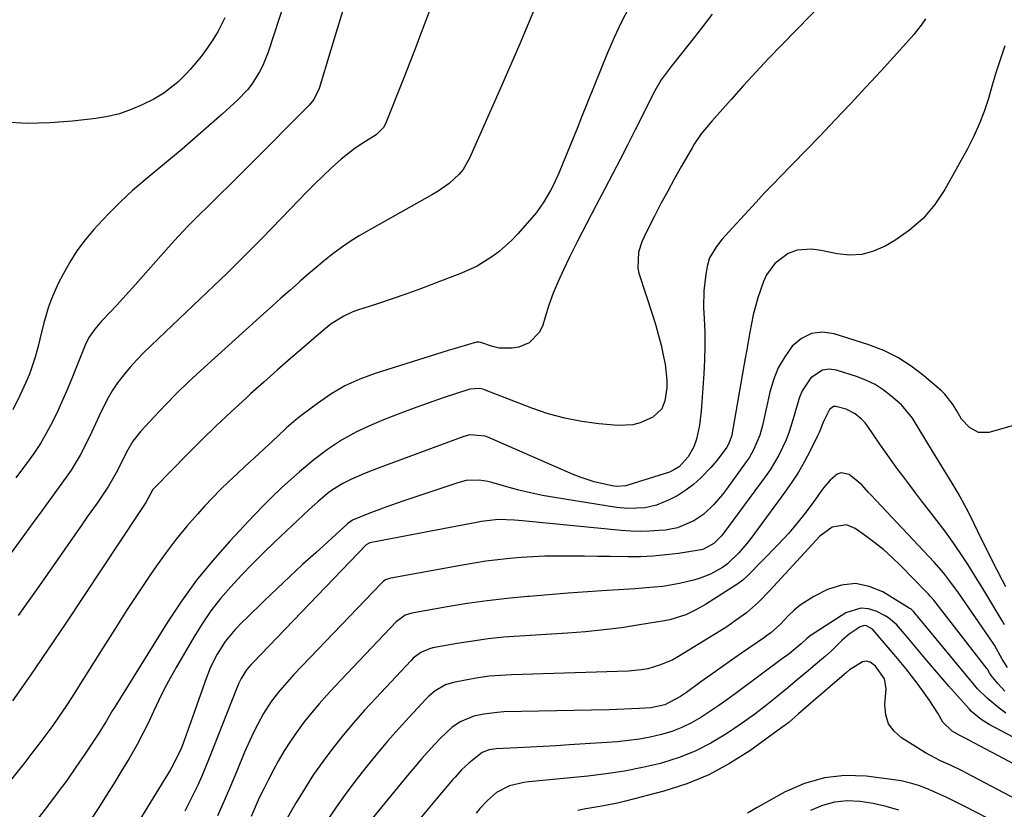
# Model space of a CAD drawing. Units: inches. Extents: x 1820356 to 1825601, y 415747 to 421020.
# Drawn here: x 1823910 to 1824182, y 417278 to 417496 of the extents above; entities that cross this region are included whole.
import ezdxf

# ---------------------------------------------------------------- set-up
doc = ezdxf.new("R2010")
doc.units = ezdxf.units.IN
doc.header["$MEASUREMENT"] = 0
doc.layers.add('7', color=7, linetype='Continuous')
doc.layers.add('8', color=7, linetype='Continuous')

msp = doc.modelspace()

# ---------------------------------------------------------------- linework, layer by layer
at = {"layer": '7', "color": 18}
for points in [[(1823987.46, 417515.78, 1922), (1823978.25, 417487.47, 1922), (1823976.79, 417483.78, 1922), (1823975.88, 417482.01, 1922), (1823973.75, 417478.66, 1922), (1823972.54, 417477.09, 1922), (1823969.8, 417474.23, 1922), (1823965.51, 417470.33, 1922), (1823961.87, 417467.06, 1922), (1823958.2, 417463.83, 1922), (1823954.48, 417460.65, 1922), (1823950.73, 417457.51, 1922), (1823944.23, 417452.15, 1922), (1823940.79, 417449.18, 1922), (1823937.44, 417446.11, 1922), (1823934.22, 417442.89, 1922), (1823931.1, 417439.58, 1922), (1823930.06, 417438.43, 1922), (1823927.65, 417435.54, 1922), (1823925.4, 417432.54, 1922), (1823923.4, 417429.37, 1922), (1823921.55, 417426.09, 1922), (1823920.24, 417423.52, 1922), (1823918.33, 417419.27, 1922), (1823917.56, 417417.08, 1922), (1823916.28, 417412.6, 1922), (1823915.13, 417408.08, 1922), (1823914.59, 417405.81, 1922), (1823913.87, 417403.11, 1922), (1823912.26, 417398.43, 1922), (1823911.3, 417396.15, 1922), (1823909.64, 417392.54, 1922), (1823907.63, 417388.56, 1922)], [(1824024.01, 417502.12, 1918), (1824021.39, 417495, 1918), (1824018.68, 417487.91, 1918), (1824015.92, 417480.83, 1918), (1824010.69, 417467.65, 1918), (1824010.16, 417466.63, 1918), (1824008.06, 417464.64, 1918), (1824004.37, 417462.28, 1918), (1824002.31, 417460.9, 1918), (1823998.4, 417457.87, 1918), (1823995.64, 417455.37, 1918), (1823993.4, 417453.22, 1918), (1823991.17, 417451.05, 1918), (1823988.98, 417448.85, 1918), (1823986.81, 417446.63, 1918), (1823979.27, 417438.8, 1918), (1823976.49, 417435.96, 1918), (1823974.63, 417434.08, 1918), (1823971.82, 417431.27, 1918), (1823968.54, 417427.99, 1918), (1823966.8, 417426.28, 1918), (1823963.3, 417422.91, 1918), (1823945.88, 417406.33, 1918), (1823943.91, 417404.39, 1918), (1823941.98, 417402.4, 1918), (1823940.13, 417400.35, 1918), (1823938.32, 417398.25, 1918), (1823936.64, 417396.06, 1918), (1823935.09, 417393.79, 1918), (1823933.72, 417391.41, 1918), (1823931.56, 417386.93, 1918), (1823929.52, 417382.54, 1918), (1823928.48, 417380.36, 1918), (1823926.3, 417376.06, 1918), (1823923.81, 417371.94, 1918), (1823922.44, 417369.95, 1918), (1823920.49, 417367.28, 1918), (1823918.08, 417363.99, 1918), (1823915.68, 417360.7, 1918), (1823913.27, 417357.42, 1918), (1823910.87, 417354.13, 1918), (1823903.45, 417344.02, 1918)], [(1824077.92, 417499.71, 1914), (1824075.79, 417495.65, 1914), (1824073.86, 417491.49, 1914), (1824072.05, 417487.27, 1914), (1824064.89, 417469.46, 1914), (1824063.63, 417466.33, 1914), (1824062.37, 417463.2, 1914), (1824061.09, 417460.08, 1914), (1824059.81, 417456.96, 1914), (1824058.61, 417454.04, 1914), (1824057.13, 417450.77, 1914), (1824056.3, 417449.18, 1914), (1824054.49, 417446.08, 1914), (1824052.4, 417443.17, 1914), (1824051.25, 417441.79, 1914), (1824047.22, 417437.23, 1914), (1824045.56, 417435.49, 1914), (1824042, 417432.3, 1914), (1824040.08, 417430.84, 1914), (1824036.01, 417428.33, 1914), (1824031.65, 417426.33, 1914), (1824024.66, 417423.65, 1914), (1824020.64, 417422.14, 1914), (1824016.61, 417420.67, 1914), (1824012.56, 417419.27, 1914), (1824008.5, 417417.91, 1914), (1824002.96, 417416.11, 1914), (1824001.67, 417415.64, 1914), (1823999.18, 417414.5, 1914), (1823995.68, 417412.33, 1914), (1823993.53, 417410.63, 1914), (1823988.16, 417406, 1914), (1823984.45, 417402.77, 1914), (1823980.74, 417399.53, 1914), (1823977.06, 417396.26, 1914), (1823973.4, 417392.98, 1914), (1823972.23, 417391.92, 1914), (1823968.02, 417388.06, 1914), (1823963.87, 417384.15, 1914), (1823959.78, 417380.17, 1914), (1823955.75, 417376.13, 1914), (1823947.06, 417367.28, 1914), (1823946.41, 417366.52, 1914), (1823944.43, 417362.97, 1914), (1823942.79, 417360.51, 1914), (1823942.42, 417359.94, 1914), (1823922.31, 417329.64, 1914), (1823917.46, 417322.42, 1914), (1823912.56, 417315.24, 1914), (1823907.58, 417308.12, 1914)], [(1824052.58, 417501.23, 1916), (1824050.21, 417495.5, 1916), (1824047.8, 417489.77, 1916), (1824045.34, 417484.07, 1916), (1824042.86, 417478.38, 1916), (1824033.92, 417458.17, 1916), (1824032.11, 417455.03, 1916), (1824030.95, 417453.65, 1916), (1824028.25, 417451.19, 1916), (1824025.26, 417449.07, 1916), (1824023.68, 417448.12, 1916), (1824005.95, 417438.19, 1916), (1824003.41, 417436.69, 1916), (1824000.92, 417435.12, 1916), (1823998.5, 417433.43, 1916), (1823996.14, 417431.67, 1916), (1823993.83, 417429.83, 1916), (1823991.54, 417427.96, 1916), (1823989.29, 417426.05, 1916), (1823987.06, 417424.11, 1916), (1823986.63, 417423.73, 1916), (1823984.2, 417421.57, 1916), (1823981.78, 417419.41, 1916), (1823979.37, 417417.24, 1916), (1823976.95, 417415.08, 1916), (1823959.56, 417399.4, 1916), (1823956.25, 417396.33, 1916), (1823953.01, 417393.2, 1916), (1823949.85, 417389.98, 1916), (1823946.76, 417386.69, 1916), (1823943.07, 417382.67, 1916), (1823940.87, 417379.9, 1916), (1823939.07, 417376.84, 1916), (1823937.48, 417373.65, 1916), (1823936.23, 417371.12, 1916), (1823934.14, 417367.44, 1916), (1823932.29, 417364.73, 1916), (1823930.95, 417362.81, 1916), (1823928.26, 417358.96, 1916), (1823926.91, 417357.04, 1916), (1823915, 417339.99, 1916), (1823909.18, 417331.74, 1916)], [(1824101.02, 417498.01, 1912), (1824098.03, 417494.12, 1912), (1824095, 417490.26, 1912), (1824089.67, 417483.54, 1912), (1824088.25, 417481.69, 1912), (1824086.91, 417479.79, 1912), (1824085.1, 417476.8, 1912), (1824084.57, 417475.77, 1912), (1824081.61, 417469.79, 1912), (1824079.6, 417465.76, 1912), (1824077.57, 417461.75, 1912), (1824075.5, 417457.75, 1912), (1824073.41, 417453.76, 1912), (1824071.28, 417449.72, 1912), (1824068.78, 417444.96, 1912), (1824066.32, 417440.19, 1912), (1824063.89, 417435.4, 1912), (1824061.49, 417430.59, 1912), (1824059.84, 417427.25, 1912), (1824058.37, 417424.07, 1912), (1824057.03, 417420.85, 1912), (1824055.85, 417417.56, 1912), (1824054.8, 417414.22, 1912), (1824054.16, 417411.97, 1912), (1824053.24, 417410.01, 1912), (1824050.35, 417407.11, 1912), (1824047.55, 417405.94, 1912), (1824045.73, 417405.59, 1912), (1824042.1, 417405.67, 1912), (1824040.29, 417406.09, 1912), (1824037.01, 417407.19, 1912), (1824036.51, 417407.3, 1912), (1824035.82, 417407.28, 1912), (1824033.31, 417406.57, 1912), (1824029.31, 417405.39, 1912), (1824027.98, 417404.98, 1912), (1824007.83, 417398.65, 1912), (1824003.58, 417397.06, 1912), (1823999.47, 417395.2, 1912), (1823995.58, 417392.92, 1912), (1823991.84, 417390.36, 1912), (1823987.27, 417386.88, 1912), (1823985.94, 417385.82, 1912), (1823983.36, 417383.6, 1912), (1823980.88, 417381.27, 1912), (1823979.65, 417380.1, 1912), (1823977.14, 417377.79, 1912), (1823975.76, 417376.53, 1912), (1823974.46, 417375.35, 1912), (1823971.88, 417372.97, 1912), (1823969.74, 417371, 1912), (1823967.41, 417368.79, 1912), (1823965.11, 417366.55, 1912), (1823962.88, 417364.25, 1912), (1823960.67, 417361.91, 1912), (1823958.77, 417359.85, 1912), (1823955.73, 417356.39, 1912), (1823952.79, 417352.84, 1912), (1823950.01, 417349.17, 1912), (1823947.34, 417345.42, 1912), (1823945.76, 417343.09, 1912), (1823942.4, 417338.08, 1912), (1823939.08, 417333.06, 1912), (1823935.83, 417327.99, 1912), (1823932.61, 417322.9, 1912), (1823925.76, 417311.91, 1912), (1823924.05, 417309.22, 1912), (1823922.3, 417306.55, 1912), (1823920.51, 417303.91, 1912), (1823918.68, 417301.29, 1912), (1823916.8, 417298.71, 1912), (1823914.9, 417296.15, 1912), (1823912.94, 417293.62, 1912), (1823910.96, 417291.12, 1912), (1823902.76, 417280.95, 1912)], [(1823966.25, 417496.99, 1924), (1823964.39, 417493.24, 1924), (1823962.98, 417490.83, 1924), (1823961.4, 417488.53, 1924), (1823959.69, 417486.3, 1924), (1823956.68, 417482.68, 1924), (1823955.6, 417481.45, 1924), (1823953.29, 417479.14, 1924), (1823949.45, 417476.12, 1924), (1823948.06, 417475.28, 1924), (1823946.62, 417474.5, 1924), (1823943.46, 417472.92, 1924), (1823940.35, 417471.57, 1924), (1823937.19, 417470.45, 1924), (1823933.92, 417469.67, 1924), (1823930.58, 417469.12, 1924), (1823924.17, 417468.41, 1924), (1823917.92, 417467.94, 1924), (1823911.67, 417467.78, 1924), (1823905.43, 417468.07, 1924)], [(1824159.99, 417496.67, 1908), (1824158.71, 417494.91, 1908), (1824156.68, 417492.35, 1908), (1824155.27, 417490.7, 1908), (1824154.54, 417489.89, 1908), (1824147.67, 417482.34, 1908), (1824143.48, 417477.78, 1908), (1824139.27, 417473.25, 1908), (1824135.01, 417468.75, 1908), (1824130.73, 417464.28, 1908), (1824119.52, 417452.68, 1908), (1824117.91, 417451.02, 1908), (1824115.48, 417448.53, 1908), (1824113.89, 417446.86, 1908), (1824113.1, 417446.01, 1908), (1824104.58, 417436.69, 1908), (1824103.75, 417435.74, 1908), (1824102.18, 417433.78, 1908), (1824100.25, 417430.58, 1908), (1824099.56, 417428.21, 1908), (1824099.18, 417426.09, 1908), (1824098.63, 417421.48, 1908), (1824098.62, 417416.84, 1908), (1824098.79, 417413.84, 1908), (1824098.94, 417410.02, 1908), (1824098.99, 417406.19, 1908), (1824098.89, 417402.36, 1908), (1824098.68, 417398.54, 1908), (1824097.94, 417388.23, 1908), (1824097.47, 417384.33, 1908), (1824096.61, 417380.51, 1908), (1824095.89, 417378.32, 1908), (1824094.36, 417375.6, 1908), (1824091.83, 417372.84, 1908), (1824090.14, 417371.77, 1908), (1824089.19, 417371.39, 1908), (1824077.68, 417367.76, 1908), (1824077.14, 417367.61, 1908), (1824074.4, 417367.39, 1908), (1824073.31, 417367.55, 1908), (1824070.36, 417368.18, 1908), (1824068.36, 417368.67, 1908), (1824064.45, 417369.93, 1908), (1824062.54, 417370.7, 1908), (1824039.01, 417381.01, 1908), (1824038.21, 417381.31, 1908), (1824033.98, 417381.67, 1908), (1824032.33, 417381.23, 1908), (1824008.69, 417372.45, 1908), (1824004.84, 417370.94, 1908), (1824001.06, 417369.28, 1908), (1823998.88, 417368.22, 1908), (1823996, 417366.45, 1908), (1823994.64, 417365.44, 1908), (1823992.03, 417363.26, 1908), (1823989.51, 417360.98, 1908), (1823980.1, 417352.08, 1908), (1823976.98, 417349.06, 1908), (1823973.9, 417346, 1908), (1823970.88, 417342.86, 1908), (1823967.91, 417339.68, 1908), (1823965.09, 417336.39, 1908), (1823962.42, 417332.99, 1908), (1823959.97, 417329.42, 1908), (1823957.67, 417325.74, 1908), (1823952.79, 417317.33, 1908), (1823951.13, 417314.36, 1908), (1823949.53, 417311.36, 1908), (1823948.03, 417308.31, 1908), (1823946.59, 417305.22, 1908), (1823945.15, 417302.14, 1908), (1823943.64, 417299.09, 1908), (1823942.03, 417296.09, 1908), (1823939.78, 417292.16, 1908), (1823937.75, 417288.76, 1908), (1823935.69, 417285.37, 1908), (1823933.58, 417282.01, 1908), (1823931.44, 417278.67, 1908), (1823926.66, 417271.33, 1908)], [(1824181.91, 417489.22, 1906), (1824180.7, 417485.6, 1906), (1824179.52, 417481.98, 1906), (1824178.4, 417478.34, 1906), (1824177.32, 417474.68, 1906), (1824176.14, 417471.07, 1906), (1824174.81, 417467.53, 1906), (1824173.24, 417464.08, 1906), (1824171.51, 417460.7, 1906), (1824165.29, 417449.51, 1906), (1824162.49, 417445.32, 1906), (1824159.31, 417441.51, 1906), (1824155.56, 417438.25, 1906), (1824151.43, 417435.37, 1906), (1824148.79, 417433.84, 1906), (1824145.61, 417432.43, 1906), (1824142.34, 417431.53, 1906), (1824138.96, 417431.36, 1906), (1824135.49, 417431.69, 1906), (1824131.06, 417432.62, 1906), (1824128.42, 417432.98, 1906), (1824124.45, 417432.74, 1906), (1824122.02, 417431.83, 1906), (1824118.29, 417429.01, 1906), (1824115.97, 417425.89, 1906), (1824115.14, 417424.08, 1906), (1824113.58, 417419.51, 1906), (1824112.33, 417414.82, 1906), (1824111.38, 417410.06, 1906), (1824110.52, 417405.27, 1906), (1824110.1, 417402.87, 1906), (1824106.4, 417381.64, 1906), (1824106.31, 417381.19, 1906), (1824105.5, 417379.05, 1906), (1824105.02, 417378.27, 1906), (1824102.38, 417374.65, 1906), (1824100.58, 417372.64, 1906), (1824097.82, 417369.8, 1906), (1824095.84, 417367.98, 1906), (1824093.74, 417366.33, 1906), (1824091.46, 417364.93, 1906), (1824089.07, 417363.69, 1906), (1824085.55, 417362.22, 1906), (1824082.48, 417361.47, 1906), (1824077.7, 417361.27, 1906), (1824074.51, 417361.6, 1906), (1824057.36, 417364.33, 1906), (1824054.05, 417364.93, 1906), (1824050.76, 417365.6, 1906), (1824047.5, 417366.4, 1906), (1824044.25, 417367.27, 1906), (1824040.11, 417368.48, 1906), (1824038.94, 417368.77, 1906), (1824036.57, 417369.11, 1906), (1824032.98, 417369, 1906), (1824030.65, 417368.42, 1906), (1824015.43, 417363.29, 1906), (1824010.76, 417361.67, 1906), (1824006.11, 417359.96, 1906), (1824001.55, 417358.09, 1906), (1824000.31, 417357.16, 1906), (1823991.38, 417349.07, 1906), (1823987.78, 417345.78, 1906), (1823984.2, 417342.47, 1906), (1823980.66, 417339.13, 1906), (1823977.13, 417335.76, 1906), (1823972.22, 417331.02, 1906), (1823971.18, 417329.99, 1906), (1823969.14, 417327.89, 1906), (1823966.32, 417324.54, 1906), (1823964.76, 417322.08, 1906), (1823964.19, 417321.06, 1906), (1823962.35, 417317.4, 1906), (1823960.83, 417313.6, 1906), (1823959.99, 417311.21, 1906), (1823958.52, 417307.04, 1906), (1823957.78, 417304.95, 1906), (1823954.55, 417295.87, 1906), (1823954.21, 417294.96, 1906), (1823952.1, 417290.6, 1906), (1823951.12, 417288.93, 1906), (1823942.5, 417274.86, 1906)], [(1824186.24, 417384.84, 1904), (1824177.48, 417382.33, 1904), (1824174.6, 417382.28, 1904), (1824172.09, 417383.68, 1904), (1824169.86, 417385.96, 1904), (1824168.59, 417388.28, 1904), (1824167.56, 417389.99, 1904), (1824165.25, 417392.94, 1904), (1824164.34, 417393.81, 1904), (1824159.52, 417398, 1904), (1824156.02, 417400.68, 1904), (1824152.34, 417403.05, 1904), (1824148.4, 417404.96, 1904), (1824144.29, 417406.56, 1904), (1824134.72, 417409.63, 1904), (1824131.45, 417410.02, 1904), (1824128.39, 417409.7, 1904), (1824125.65, 417408.31, 1904), (1824123.12, 417406.21, 1904), (1824121.04, 417403.27, 1904), (1824119.25, 417400.18, 1904), (1824117.92, 417396.87, 1904), (1824116.89, 417393.42, 1904), (1824114.85, 417384.29, 1904), (1824114.11, 417381.6, 1904), (1824112.53, 417377.75, 1904), (1824111.16, 417375.34, 1904), (1824110.38, 417374.18, 1904), (1824104.91, 417366.63, 1904), (1824103.8, 417365.17, 1904), (1824101.41, 417362.39, 1904), (1824098.65, 417359.75, 1904), (1824095.94, 417357.87, 1904), (1824091.37, 417355.94, 1904), (1824088.11, 417355.36, 1904), (1824086.25, 417355.19, 1904), (1824083.65, 417355.03, 1904), (1824081.05, 417354.97, 1904), (1824078.45, 417355.06, 1904), (1824075.86, 417355.24, 1904), (1824048.56, 417357.9, 1904), (1824046.31, 417358.1, 1904), (1824041.8, 417358.29, 1904), (1824037.2, 417357.73, 1904), (1824036.29, 417357.57, 1904), (1824006.37, 417351.79, 1904), (1824005.96, 417351.66, 1904), (1824005.37, 417351.24, 1904), (1823973.98, 417318.67, 1904), (1823973.53, 417318.2, 1904), (1823972.26, 417316.72, 1904), (1823970.74, 417314.29, 1904), (1823970.06, 417312.87, 1904), (1823969.75, 417312.14, 1904), (1823969.45, 417311.42, 1904), (1823961.96, 417292.25, 1904), (1823960.95, 417289.77, 1904), (1823959.91, 417287.3, 1904), (1823958.8, 417284.86, 1904), (1823957.64, 417282.44, 1904), (1823956.44, 417280.04, 1904), (1823955.21, 417277.66, 1904)], [(1824182.16, 417339.67, 1902), (1824181.27, 417341.36, 1902), (1824179.78, 417344.22, 1902), (1824178.31, 417347.09, 1902), (1824176.87, 417349.97, 1902), (1824175.45, 417352.86, 1902), (1824173.43, 417357.04, 1902), (1824172.72, 417358.47, 1902), (1824171.26, 417361.33, 1902), (1824168.95, 417365.55, 1902), (1824167.31, 417368.31, 1902), (1824161.84, 417377.2, 1902), (1824160, 417380.22, 1902), (1824158.18, 417383.26, 1902), (1824156.35, 417386.29, 1902), (1824153.28, 417389.95, 1902), (1824150.39, 417392.46, 1902), (1824148.26, 417394.09, 1902), (1824146.03, 417395.54, 1902), (1824143.63, 417396.7, 1902), (1824141.13, 417397.67, 1902), (1824135.3, 417399.54, 1902), (1824133.31, 417399.78, 1902), (1824131.45, 417399.59, 1902), (1824128.24, 417397.46, 1902), (1824125.86, 417393.8, 1902), (1824125, 417391.79, 1902), (1824123.63, 417386.99, 1902), (1824122.26, 417382.49, 1902), (1824121.41, 417380.3, 1902), (1824119.42, 417376.04, 1902), (1824117.02, 417372.01, 1902), (1824115.67, 417370.08, 1902), (1824103.89, 417354.23, 1902), (1824103.45, 417353.66, 1902), (1824101.42, 417351.59, 1902), (1824098.6, 417350.05, 1902), (1824097.98, 417349.88, 1902), (1824097.34, 417349.76, 1902), (1824091.66, 417348.89, 1902), (1824088.17, 417348.45, 1902), (1824084.67, 417348.13, 1902), (1824081.16, 417347.98, 1902), (1824077.64, 417347.94, 1902), (1824072.81, 417348.02, 1902), (1824069.25, 417348.06, 1902), (1824065.7, 417348.1, 1902), (1824062.14, 417348.12, 1902), (1824058.02, 417348.14, 1902), (1824054.75, 417348.09, 1902), (1824051.48, 417347.98, 1902), (1824048.22, 417347.76, 1902), (1824044.95, 417347.48, 1902), (1824041.7, 417347.12, 1902), (1824038.45, 417346.7, 1902), (1824035.22, 417346.2, 1902), (1824031.99, 417345.66, 1902), (1824012.17, 417342.07, 1902), (1824011.79, 417341.98, 1902), (1824010.72, 417341.54, 1902), (1824010.07, 417341.11, 1902), (1824009.77, 417340.86, 1902), (1824009.49, 417340.59, 1902), (1823985.37, 417315.38, 1902), (1823982.74, 417312.5, 1902), (1823981.48, 417311.01, 1902), (1823979.08, 417307.93, 1902), (1823976.95, 417304.67, 1902), (1823974.61, 417300.27, 1902), (1823973.6, 417298.18, 1902), (1823971.74, 417293.94, 1902), (1823969.58, 417288.7, 1902), (1823967.84, 417284.56, 1902), (1823966.07, 417280.45, 1902), (1823964.23, 417276.37, 1902)], [(1824182.64, 417317.36, 1898), (1824181.17, 417319.62, 1898), (1824178.98, 417323.56, 1898), (1824178.48, 417324.31, 1898), (1824169.05, 417337.96, 1898), (1824166.68, 417341.26, 1898), (1824165.03, 417343.4, 1898), (1824162.38, 417346.45, 1898), (1824144.86, 417365.04, 1898), (1824144.22, 417365.72, 1898), (1824142.35, 417367.83, 1898), (1824138.8, 417370.7, 1898), (1824136.59, 417371.18, 1898), (1824135.55, 417370.83, 1898), (1824133.61, 417369.18, 1898), (1824131.85, 417367.08, 1898), (1824131.04, 417365.97, 1898), (1824128.9, 417362.97, 1898), (1824126.32, 417359.55, 1898), (1824123.58, 417356.17, 1898), (1824122.17, 417354.53, 1898), (1824119.22, 417351.36, 1898), (1824110.77, 417342.66, 1898), (1824109.48, 417341.48, 1898), (1824108.05, 417340.45, 1898), (1824099.11, 417334.79, 1898), (1824096.45, 417333.25, 1898), (1824093.67, 417331.94, 1898), (1824089.3, 417330.54, 1898), (1824087.8, 417330.24, 1898), (1824080.93, 417329.11, 1898), (1824075.96, 417328.36, 1898), (1824070.99, 417327.73, 1898), (1824066, 417327.24, 1898), (1824060.99, 417326.86, 1898), (1824047.73, 417326.05, 1898), (1824043.4, 417325.71, 1898), (1824039.09, 417325.26, 1898), (1824034.8, 417324.67, 1898), (1824030.52, 417323.97, 1898), (1824023.72, 417322.74, 1898), (1824022.87, 417322.53, 1898), (1824020.46, 417321.49, 1898), (1824019.03, 417320.47, 1898), (1824018.37, 417319.89, 1898), (1824017.74, 417319.27, 1898), (1824007.97, 417308.9, 1898), (1824004.9, 417305.55, 1898), (1824001.9, 417302.14, 1898), (1823998.99, 417298.64, 1898), (1823996.15, 417295.09, 1898), (1823993.43, 417291.44, 1898), (1823990.82, 417287.73, 1898), (1823988.37, 417283.91, 1898), (1823986.01, 417280.02, 1898), (1823981.14, 417271.57, 1898)], [(1824181.91, 417310.8, 1896), (1824179.95, 417312.96, 1896), (1824178.06, 417315.17, 1896), (1824177.64, 417315.86, 1896), (1824177.05, 417316.86, 1896), (1824176.9, 417317.07, 1896), (1824162.23, 417335.92, 1896), (1824162, 417336.21, 1896), (1824161.28, 417337.09, 1896), (1824160.78, 417337.66, 1896), (1824160.52, 417337.93, 1896), (1824160.26, 417338.21, 1896), (1824153.07, 417345.51, 1896), (1824150.77, 417347.72, 1896), (1824148.41, 417349.85, 1896), (1824145.93, 417351.85, 1896), (1824143.38, 417353.77, 1896), (1824140.53, 417355.8, 1896), (1824138.07, 417356.81, 1896), (1824134.1, 417356.11, 1896), (1824130.71, 417353.66, 1896), (1824116.95, 417338.62, 1896), (1824113.81, 417335.43, 1896), (1824110.43, 417332.5, 1896), (1824108.66, 417331.13, 1896), (1824105, 417328.56, 1896), (1824103.11, 417327.36, 1896), (1824091.66, 417320.4, 1896), (1824090.06, 417319.51, 1896), (1824086.72, 417318.04, 1896), (1824083.21, 417317.01, 1896), (1824081.42, 417316.66, 1896), (1824077.78, 417316.32, 1896), (1824045.55, 417315.35, 1896), (1824042.47, 417315.18, 1896), (1824039.39, 417314.91, 1896), (1824036.33, 417314.48, 1896), (1824033.29, 417313.96, 1896), (1824029.44, 417313.2, 1896), (1824027.29, 417312.55, 1896), (1824024.39, 417310.86, 1896), (1824022.66, 417309.41, 1896), (1824021.86, 417308.61, 1896), (1824017.3, 417303.72, 1896), (1824014.29, 417300.41, 1896), (1824011.33, 417297.05, 1896), (1824008.46, 417293.62, 1896), (1824005.65, 417290.13, 1896), (1824002.24, 417285.8, 1896), (1823999.57, 417282.28, 1896), (1823997, 417278.71, 1896), (1823994.55, 417275.05, 1896)], [(1824182.13, 417304.71, 1894), (1824180.33, 417306.08, 1894), (1824177.02, 417308.87, 1894), (1824174.35, 417311.47, 1894), (1824172.72, 417313.35, 1894), (1824170.33, 417316.21, 1894), (1824157.65, 417331.6, 1894), (1824157.4, 417331.9, 1894), (1824156.63, 417332.8, 1894), (1824156.08, 417333.34, 1894), (1824155.77, 417333.58, 1894), (1824155.45, 417333.79, 1894), (1824148.17, 417338.24, 1894), (1824144.4, 417339.78, 1894), (1824140.61, 417340.53, 1894), (1824136.76, 417340.09, 1894), (1824132.89, 417338.87, 1894), (1824129.09, 417336.96, 1894), (1824125.31, 417334.62, 1894), (1824123.61, 417333.2, 1894), (1824122, 417331.65, 1894), (1824119.93, 417329.45, 1894), (1824117.2, 417326.96, 1894), (1824116.02, 417326.07, 1894), (1824115.42, 417325.64, 1894), (1824109.11, 417321.31, 1894), (1824106.28, 417319.34, 1894), (1824103.46, 417317.36, 1894), (1824100.65, 417315.36, 1894), (1824097.85, 417313.34, 1894), (1824093.88, 417310.46, 1894), (1824092.25, 417309.32, 1894), (1824087.92, 417307, 1894), (1824084.02, 417306.19, 1894), (1824080.85, 417306, 1894), (1824078.77, 417305.9, 1894), (1824074.6, 417305.75, 1894), (1824072.52, 417305.69, 1894), (1824043.4, 417305.05, 1894), (1824041.54, 417304.95, 1894), (1824037.85, 417304.47, 1894), (1824035.08, 417303.87, 1894), (1824031.28, 417302.34, 1894), (1824029.02, 417300.76, 1894), (1824025.98, 417297.94, 1894), (1824024.23, 417296.04, 1894), (1824022.42, 417294.06, 1894), (1824020.64, 417292.06, 1894), (1824018.9, 417290.02, 1894), (1824017.17, 417287.97, 1894), (1824004.48, 417272.58, 1894)], [(1824199.21, 417290.12, 1892), (1824177.56, 417301.62, 1892), (1824175.35, 417302.98, 1892), (1824173.32, 417304.6, 1892), (1824172.7, 417305.2, 1892), (1824172.11, 417305.83, 1892), (1824168.71, 417309.62, 1892), (1824166.44, 417312.17, 1892), (1824164.19, 417314.73, 1892), (1824161.97, 417317.32, 1892), (1824159.77, 417319.92, 1892), (1824154.68, 417325.98, 1892), (1824154.02, 417326.77, 1892), (1824152.02, 417329.13, 1892), (1824149.72, 417331.11, 1892), (1824148.84, 417331.62, 1892), (1824146.35, 417332.89, 1892), (1824144.21, 417333.56, 1892), (1824142.09, 417333.79, 1892), (1824137.95, 417332.45, 1892), (1824128.33, 417326.25, 1892), (1824127.16, 417325.41, 1892), (1824125.57, 417323.93, 1892), (1824122.24, 417321.16, 1892), (1824121.53, 417320.61, 1892), (1824120.81, 417320.07, 1892), (1824107.73, 417310.33, 1892), (1824105.3, 417308.56, 1892), (1824102.85, 417306.84, 1892), (1824100.36, 417305.16, 1892), (1824097.85, 417303.53, 1892), (1824095.26, 417302.05, 1892), (1824092.59, 417300.75, 1892), (1824089.82, 417299.7, 1892), (1824086.97, 417298.82, 1892), (1824083.87, 417298.1, 1892), (1824080.87, 417297.53, 1892), (1824077.84, 417297.13, 1892), (1824074.8, 417296.84, 1892), (1824061.43, 417295.93, 1892), (1824057.86, 417295.7, 1892), (1824054.28, 417295.49, 1892), (1824050.7, 417295.31, 1892), (1824047.12, 417295.15, 1892), (1824041.31, 417294.9, 1892), (1824039.32, 417294.6, 1892), (1824037.44, 417293.88, 1892), (1824033.68, 417290.86, 1892), (1824031.73, 417289.04, 1892), (1824029.91, 417287.07, 1892), (1824029.33, 417286.4, 1892), (1824028.74, 417285.72, 1892), (1824024.79, 417281.06, 1892), (1824022.47, 417278.29, 1892), (1824020.17, 417275.5, 1892)], [(1824190.37, 417278.09, 1888), (1824171.25, 417288.12, 1888), (1824169.85, 417288.84, 1888), (1824167, 417290.21, 1888), (1824164.13, 417291.52, 1888), (1824159.98, 417293.79, 1888), (1824153.3, 417297.93, 1888), (1824151.27, 417299.74, 1888), (1824149.74, 417301.82, 1888), (1824148.98, 417304.28, 1888), (1824148.73, 417307, 1888), (1824149.11, 417311.51, 1888), (1824148.62, 417314.24, 1888), (1824146.12, 417317.74, 1888), (1824144.69, 417318.83, 1888), (1824143.62, 417319.13, 1888), (1824142.55, 417318.87, 1888), (1824139.82, 417317.3, 1888), (1824138.94, 417316.66, 1888), (1824138.09, 417315.97, 1888), (1824127.6, 417306.95, 1888), (1824124.87, 417304.56, 1888), (1824122.14, 417302.18, 1888), (1824121.19, 417301.44, 1888), (1824120.23, 417300.72, 1888), (1824111.37, 417294.33, 1888), (1824105.8, 417290.78, 1888), (1824100.03, 417287.66, 1888), (1824093.94, 417285.19, 1888), (1824087.65, 417283.17, 1888), (1824077, 417280.38, 1888), (1824074.83, 417279.85, 1888), (1824070.45, 417278.97, 1888), (1824066.03, 417278.23, 1888), (1824063.84, 417277.78, 1888)], [(1824180.29, 417274.01, 1886), (1824170.63, 417279.04, 1886), (1824168.22, 417280.25, 1886), (1824165.8, 417281.43, 1886), (1824163.35, 417282.56, 1886), (1824160.88, 417283.65, 1886), (1824158.37, 417284.6, 1886), (1824155.83, 417285.41, 1886), (1824153.22, 417286, 1886), (1824150.57, 417286.43, 1886), (1824143.51, 417287.3, 1886), (1824137.68, 417287.45, 1886), (1824131.99, 417286.89, 1886), (1824126.5, 417285.26, 1886), (1824121.16, 417282.93, 1886), (1824113.45, 417278.63, 1886), (1824110.7, 417277.09, 1886)], [(1824152.54, 417277.87, 1884), (1824149.06, 417278.95, 1884), (1824145.51, 417279.74, 1884), (1824141.9, 417280.34, 1884), (1824138.32, 417280.45, 1884), (1824134.82, 417280.13, 1884), (1824131.43, 417279.18, 1884), (1824128.12, 417277.8, 1884)]]:
    msp.add_polyline3d(points, dxfattribs=at)
at = {"layer": '8', "color": 18}
for points in [[(1824132.27, 417501.96, 1910), (1824120.21, 417489.49, 1910), (1824116.65, 417485.76, 1910), (1824113.12, 417482.01, 1910), (1824109.64, 417478.21, 1910), (1824106.2, 417474.38, 1910), (1824100.89, 417468.39, 1910), (1824099.39, 417466.64, 1910), (1824097.96, 417464.84, 1910), (1824096.01, 417462.01, 1910), (1824095.42, 417461.02, 1910), (1824092.51, 417455.94, 1910), (1824090.58, 417452.51, 1910), (1824088.68, 417449.06, 1910), (1824086.82, 417445.59, 1910), (1824085, 417442.1, 1910), (1824082.79, 417437.81, 1910), (1824081.55, 417435.04, 1910), (1824080.6, 417432.16, 1910), (1824080.4, 417427.78, 1910), (1824080.74, 417426.33, 1910), (1824084.59, 417414.54, 1910), (1824085.41, 417411.86, 1910), (1824086.17, 417409.17, 1910), (1824086.84, 417406.46, 1910), (1824087.45, 417403.73, 1910), (1824087.98, 417401.19, 1910), (1824088.48, 417396.74, 1910), (1824088.47, 417394.7, 1910), (1824087.92, 417391.09, 1910), (1824087.04, 417388.86, 1910), (1824084.53, 417386.52, 1910), (1824081.04, 417385.01, 1910), (1824079.08, 417384.48, 1910), (1824075, 417384.28, 1910), (1824069.64, 417384.75, 1910), (1824064.91, 417385.36, 1910), (1824060.24, 417386.24, 1910), (1824055.66, 417387.5, 1910), (1824051.15, 417389.03, 1910), (1824038.03, 417394.11, 1910), (1824037.54, 417394.27, 1910), (1824036.53, 417394.48, 1910), (1824033.98, 417394.26, 1910), (1824026.62, 417391.86, 1910), (1824022.46, 417390.45, 1910), (1824018.32, 417388.98, 1910), (1824014.22, 417387.42, 1910), (1824010.14, 417385.79, 1910), (1824006.93, 417384.47, 1910), (1824002.65, 417382.47, 1910), (1823998.53, 417380.22, 1910), (1823994.62, 417377.6, 1910), (1823990.87, 417374.74, 1910), (1823986.93, 417371.42, 1910), (1823985.27, 417370.01, 1910), (1823982.04, 417367.1, 1910), (1823978.89, 417364.08, 1910), (1823977.35, 417362.54, 1910), (1823974.33, 417359.41, 1910), (1823967.61, 417352.23, 1910), (1823962.92, 417346.93, 1910), (1823958.45, 417341.46, 1910), (1823954.31, 417335.73, 1910), (1823950.39, 417329.84, 1910), (1823935.73, 417306.31, 1910), (1823935.16, 417305.4, 1910), (1823933.54, 417302.62, 1910), (1823931.3, 417298.95, 1910), (1823927.59, 417293.39, 1910), (1823925.1, 417289.75, 1910), (1823922.56, 417286.14, 1910), (1823919.95, 417282.57, 1910), (1823917.29, 417279.05, 1910), (1823912.2, 417272.44, 1910)], [(1823999.22, 417500.17, 1920), (1823997.38, 417494.16, 1920), (1823995.55, 417488.14, 1920), (1823992.32, 417477.4, 1920), (1823990.89, 417474.34, 1920), (1823989.6, 417472.77, 1920), (1823973.25, 417456.38, 1920), (1823970.41, 417453.54, 1920), (1823967.56, 417450.72, 1920), (1823964.69, 417447.91, 1920), (1823961.82, 417445.11, 1920), (1823958.96, 417442.29, 1920), (1823956.16, 417439.42, 1920), (1823953.41, 417436.5, 1920), (1823950.72, 417433.53, 1920), (1823941.6, 417423.26, 1920), (1823939.84, 417421.3, 1920), (1823938.07, 417419.35, 1920), (1823936.28, 417417.43, 1920), (1823934.47, 417415.51, 1920), (1823932.15, 417413.08, 1920), (1823930.29, 417410.92, 1920), (1823928.7, 417408.58, 1920), (1823928.27, 417407.74, 1920), (1823927.88, 417406.88, 1920), (1823924.2, 417397.74, 1920), (1823922.88, 417394.59, 1920), (1823921.52, 417391.45, 1920), (1823920.09, 417388.35, 1920), (1823918.62, 417385.27, 1920), (1823917.02, 417382.25, 1920), (1823915.31, 417379.31, 1920), (1823913.43, 417376.47, 1920), (1823911.43, 417373.7, 1920), (1823908.46, 417369.82, 1920)], [(1824181.79, 417329.11, 1900), (1824181.02, 417330.47, 1900), (1824180.23, 417331.82, 1900), (1824175.48, 417339.64, 1900), (1824174.23, 417341.66, 1900), (1824171.72, 417345.7, 1900), (1824170.44, 417347.71, 1900), (1824167.8, 417351.66, 1900), (1824164.98, 417355.49, 1900), (1824160.23, 417361.67, 1900), (1824158.58, 417363.82, 1900), (1824156.93, 417365.98, 1900), (1824155.3, 417368.14, 1900), (1824153.67, 417370.31, 1900), (1824152.05, 417372.49, 1900), (1824150.46, 417374.68, 1900), (1824148.89, 417376.9, 1900), (1824147.34, 417379.12, 1900), (1824143.8, 417384.25, 1900), (1824143.28, 417384.96, 1900), (1824142.29, 417386.04, 1900), (1824140.51, 417387.51, 1900), (1824137.97, 417388.78, 1900), (1824135.18, 417389.54, 1900), (1824134.51, 417389.47, 1900), (1824133.37, 417388.71, 1900), (1824131.73, 417385.4, 1900), (1824130.59, 417382.35, 1900), (1824130.13, 417381.37, 1900), (1824128.1, 417377.27, 1900), (1824126.52, 417374.29, 1900), (1824124.84, 417371.38, 1900), (1824123.01, 417368.55, 1900), (1824121.09, 417365.79, 1900), (1824111.66, 417352.99, 1900), (1824110.6, 417351.62, 1900), (1824108.33, 417349.02, 1900), (1824105.22, 417346, 1900), (1824103.87, 417345, 1900), (1824100.56, 417343.16, 1900), (1824097.7, 417342.04, 1900), (1824096.22, 417341.62, 1900), (1824091.92, 417340.58, 1900), (1824090.4, 417340.26, 1900), (1824087.36, 417339.76, 1900), (1824082.74, 417339.35, 1900), (1824079.65, 417339.13, 1900), (1824071.94, 417338.62, 1900), (1824066.54, 417338.25, 1900), (1824061.15, 417337.87, 1900), (1824055.76, 417337.45, 1900), (1824050.36, 417337.02, 1900), (1824049.91, 417336.98, 1900), (1824044.34, 417336.44, 1900), (1824038.78, 417335.8, 1900), (1824033.25, 417335, 1900), (1824027.73, 417334.1, 1900), (1824017.96, 417332.38, 1900), (1824016.16, 417331.8, 1900), (1824013.61, 417329.93, 1900), (1823996.7, 417312.12, 1900), (1823994.5, 417309.73, 1900), (1823992.34, 417307.31, 1900), (1823990.25, 417304.82, 1900), (1823988.21, 417302.29, 1900), (1823986.26, 417299.68, 1900), (1823984.41, 417297.02, 1900), (1823982.69, 417294.27, 1900), (1823981.05, 417291.47, 1900), (1823979.63, 417288.87, 1900), (1823978.3, 417286.37, 1900), (1823977.02, 417283.85, 1900), (1823975.8, 417281.29, 1900), (1823974.64, 417278.7, 1900), (1823973.51, 417276.11, 1900)], [(1824200.49, 417282.18, 1890), (1824171.91, 417297.3, 1890), (1824171.09, 417297.72, 1890), (1824169.43, 417298.51, 1890), (1824167.31, 417299.78, 1890), (1824164.74, 417302.25, 1890), (1824163.34, 417304.72, 1890), (1824161.16, 417308.17, 1890), (1824159.13, 417310.98, 1890), (1824157.61, 417313.03, 1890), (1824156.07, 417315.06, 1890), (1824154.48, 417317.05, 1890), (1824151.71, 417320.36, 1890), (1824148.51, 417324.19, 1890), (1824145.25, 417327.95, 1890), (1824143.6, 417328.86, 1890), (1824143.03, 417328.94, 1890), (1824141.91, 417328.6, 1890), (1824138.82, 417326.52, 1890), (1824136.93, 417324.87, 1890), (1824133.93, 417322, 1890), (1824132.3, 417320.49, 1890), (1824128.93, 417317.58, 1890), (1824128.16, 417316.94, 1890), (1824126.06, 417315.19, 1890), (1824123.96, 417313.45, 1890), (1824121.86, 417311.72, 1890), (1824118.42, 417308.9, 1890), (1824115.62, 417306.67, 1890), (1824112.77, 417304.49, 1890), (1824109.87, 417302.39, 1890), (1824106.92, 417300.35, 1890), (1824104.77, 417298.89, 1890), (1824100.61, 417296.39, 1890), (1824096.32, 417294.19, 1890), (1824091.83, 417292.43, 1890), (1824087.21, 417290.97, 1890), (1824086.73, 417290.85, 1890), (1824081.75, 417289.68, 1890), (1824076.73, 417288.68, 1890), (1824071.68, 417287.91, 1890), (1824066.59, 417287.3, 1890), (1824050.31, 417285.73, 1890), (1824048.95, 417285.56, 1890), (1824044.98, 417284.62, 1890), (1824041.4, 417282.79, 1890), (1824038.89, 417280.62, 1890), (1824036.76, 417278.33, 1890), (1824035.77, 417277.12, 1890)]]:
    msp.add_polyline3d(points, dxfattribs=at)

doc.saveas('drawing.dxf')
